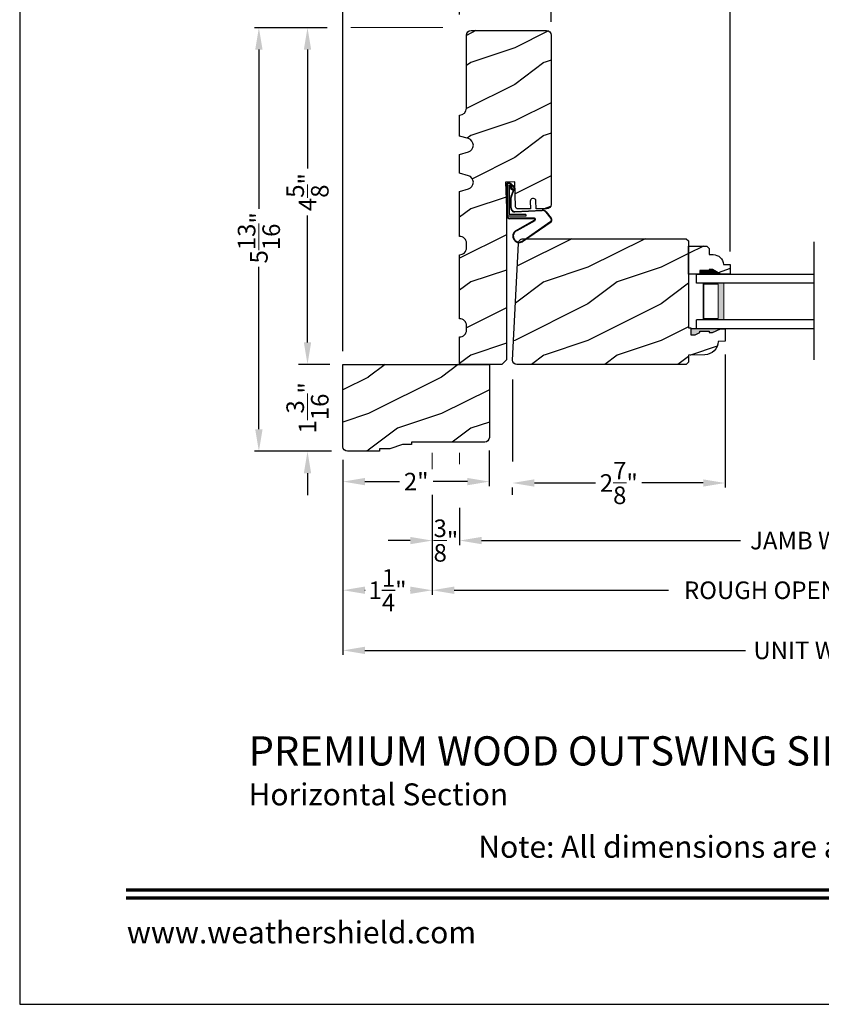
# Model space of a CAD drawing. Extents: x 0 to 68, y 0 to 44.
# Drawn here: x 0 to 11, y 0 to 13.5 of the extents above; entities that cross this region are included whole.
import ezdxf
from ezdxf.enums import TextEntityAlignment as Align

# ---------------------------------------------------------------- set-up
doc = ezdxf.new("R2010")
doc.units = 0
doc.header["$LTSCALE"] = 2
doc.header["$MEASUREMENT"] = 0
doc.header["$PDMODE"] = 3
doc.layers.get('0').update_dxf_attribs({"linetype": 'CONTINUOUS'})
doc.layers.get('DEFPOINTS').update_dxf_attribs({"color": 3, "linetype": 'CONTINUOUS'})
doc.layers.add('Dim', color=7, linetype='CONTINUOUS')
doc.styles.add('Arial', font='arial.ttf')
doc.styles.get("Standard").update_dxf_attribs({"font": 'arial.ttf'})
doc.dimstyles.get("Standard").update_dxf_attribs({"dimtxt": 0.24, "dimasz": 0.3, "dimexe": 0.0625, "dimexo": 0.18, "dimgap": 0.09, "dimtad": 0, "dimdec": 4, "dimzin": 0, "dimdsep": 46, "dimlunit": 4, "dimtxsty": 'STANDARD', "dimcen": 0, "dimadec": 5, "dimazin": 0, "dimtfac": 1, "dimtdec": 4, "dimtofl": 0, "dimtmove": 0, "dimatfit": 3, "dimfxl": 1, "dimtolj": 1, "dimtzin": 0, "dimarcsym": 0})
pattern_1 = [(216.8699, (-314.83858, 360.8734), (2.99999992, 2.00000012), [0.5, -4.5]), (206.5651, (-314.23858, 360.5734), (-0.99999916, -1.0000013), [1.118034, -1.118034]), (198.4349, (-314.23858, 360.0734), (-2.00000043, -0.9999984), [0.632456, -2.529822])]

# ---------------------------------------------------------------- blocks, each defined once
blk = doc.blocks.new('*D486')
at = {"layer": 'DEFPOINTS', "color": 0, "transparency": 16777216}
for p in [(9.638, 9.063), (6.732, 7.145), (9.638, 7.126)]:
    blk.add_point(p, dxfattribs=at)
at = {"layer": 'Dim', "color": 0, "lineweight": -2, "transparency": 16777216}
for p, q in [((9.638, 8.883), (9.638, 7.063)), ((6.732, 6.965), (6.732, 7.063))]:
    blk.add_line(p, q, dxfattribs=at)
at = {"layer": 'Dim', "color": 0, "transparency": 16777216}
for p, q in [((7.032, 7.126), (7.868, 7.126)), ((9.338, 7.126), (8.502, 7.126))]:
    blk.add_line(p, q, dxfattribs=at)
for points in [[(7.032, 7.176), (7.032, 7.076), (6.732, 7.126)], [(9.338, 7.176), (9.338, 7.076), (9.638, 7.126)]]:
    blk.add_solid(points, dxfattribs=at)
at = {"layer": 'Dim', "color": 0, "lineweight": 18, "transparency": 16777216, "insert": (8.185, 7.126), "char_height": 0.24, "attachment_point": 5}
blk.add_mtext('\\A1;2{\\H1x;\\S7/8;}"', dxfattribs=at)
blk = doc.blocks.new('*D487')
at = {"layer": 'DEFPOINTS', "color": 0, "transparency": 16777216}
for p in [(6.01, 14.178), (6.01, 13.35), (7.26, 13.248)]:
    blk.add_point(p, dxfattribs=at)
at = {"layer": 'Dim', "color": 0, "lineweight": -2, "transparency": 16777216}
for p, q in [((6.01, 13.53), (6.01, 14.24)), ((7.26, 13.428), (7.26, 14.24))]:
    blk.add_line(p, q, dxfattribs=at)
at = {"layer": 'Dim', "color": 0, "transparency": 16777216}
for p, q in [((6.31, 14.178), (6.328, 14.178)), ((6.96, 14.178), (6.943, 14.178))]:
    blk.add_line(p, q, dxfattribs=at)
for points in [[(6.31, 14.228), (6.31, 14.128), (6.01, 14.178)], [(6.96, 14.228), (6.96, 14.128), (7.26, 14.178)]]:
    blk.add_solid(points, dxfattribs=at)
at = {"layer": 'Dim', "color": 0, "lineweight": 18, "transparency": 16777216, "insert": (6.635, 14.178), "char_height": 0.24, "attachment_point": 5}
blk.add_mtext('\\A1;1{\\H1x;\\S1/4;}"', dxfattribs=at)
blk = doc.blocks.new('*D488')
at = {"layer": 'DEFPOINTS', "color": 0, "transparency": 16777216}
for p in [(4.416, 14.178), (6.01, 13.35), (4.416, 8.747)]:
    blk.add_point(p, dxfattribs=at)
at = {"layer": 'Dim', "color": 0, "lineweight": -2, "transparency": 16777216}
for p, q in [((4.416, 8.927), (4.416, 14.24)), ((4.716, 14.178), (4.909, 14.178)), ((5.71, 14.178), (5.518, 14.178)), ((6.01, 13.53), (6.01, 14.24))]:
    blk.add_line(p, q, dxfattribs=at)
at = {"layer": 'Dim', "color": 0, "transparency": 16777216}
for points in [[(4.716, 14.228), (4.716, 14.128), (4.416, 14.178)], [(5.71, 14.228), (5.71, 14.128), (6.01, 14.178)]]:
    blk.add_solid(points, dxfattribs=at)
at = {"layer": 'Dim', "color": 0, "transparency": 16777216, "insert": (5.213, 14.178), "char_height": 0.24, "attachment_point": 5}
blk.add_mtext('\\A1;1{\\H1x;\\S5/8;}"', dxfattribs=at)
blk = doc.blocks.new('*D489')
at = {"layer": 'DEFPOINTS', "color": 0, "transparency": 16777216}
for p in [(4.417, 8.747), (3.932, 7.56), (4.44, 7.56)]:
    blk.add_point(p, dxfattribs=at)
at = {"layer": 'Dim', "color": 0, "transparency": 16777216}
for p, q in [((3.932, 9.047), (3.932, 9.347)), ((3.932, 7.26), (3.932, 6.96))]:
    blk.add_line(p, q, dxfattribs=at)
at = {"layer": 'Dim', "color": 0, "lineweight": -2, "transparency": 16777216}
for p, q in [((4.237, 8.747), (3.807, 8.747)), ((4.26, 7.56), (3.807, 7.56))]:
    blk.add_line(p, q, dxfattribs=at)
at = {"layer": 'Dim', "color": 0, "transparency": 16777216}
for points in [[(3.882, 9.047), (3.982, 9.047), (3.932, 8.747)], [(3.882, 7.26), (3.982, 7.26), (3.932, 7.56)]]:
    blk.add_solid(points, dxfattribs=at)
at = {"layer": 'Dim', "color": 0, "lineweight": 18, "transparency": 16777216, "insert": (3.932, 8.153), "char_height": 0.24, "attachment_point": 5, "rotation": 90}
blk.add_mtext('\\A1;1{\\H1x;\\S3/16;}"', dxfattribs=at)
blk = doc.blocks.new('*D490')
at = {"layer": 'DEFPOINTS', "color": 0, "transparency": 16777216}
for p in [(3.932, 13.35), (4.38, 13.35), (4.417, 8.747)]:
    blk.add_point(p, dxfattribs=at)
at = {"layer": 'Dim', "color": 0, "lineweight": -2, "transparency": 16777216}
for p, q in [((4.2, 13.35), (3.869, 13.35)), ((4.237, 8.747), (3.869, 8.747))]:
    blk.add_line(p, q, dxfattribs=at)
at = {"layer": 'Dim', "color": 0, "transparency": 16777216}
for p, q in [((3.932, 13.05), (3.932, 11.423)), ((3.932, 9.047), (3.932, 10.782))]:
    blk.add_line(p, q, dxfattribs=at)
for points in [[(3.882, 13.05), (3.982, 13.05), (3.932, 13.35)], [(3.882, 9.047), (3.982, 9.047), (3.932, 8.747)]]:
    blk.add_solid(points, dxfattribs=at)
at = {"layer": 'Dim', "color": 0, "lineweight": 18, "transparency": 16777216, "insert": (3.932, 11.102), "char_height": 0.24, "attachment_point": 5, "rotation": 90}
blk.add_mtext('\\A1;4{\\H1x;\\S5/8;}"', dxfattribs=at)
blk = doc.blocks.new('*D491')
at = {"layer": 'DEFPOINTS', "color": 0, "transparency": 16777216}
for p in [(4.38, 13.35), (3.268, 7.56), (4.44, 7.56)]:
    blk.add_point(p, dxfattribs=at)
at = {"layer": 'Dim', "color": 0, "lineweight": -2, "transparency": 16777216}
for p, q in [((4.2, 13.35), (3.206, 13.35)), ((4.26, 7.56), (3.206, 7.56))]:
    blk.add_line(p, q, dxfattribs=at)
at = {"layer": 'Dim', "color": 0, "transparency": 16777216}
for p, q in [((3.268, 13.05), (3.268, 10.874)), ((3.268, 7.86), (3.268, 10.081))]:
    blk.add_line(p, q, dxfattribs=at)
for points in [[(3.218, 13.05), (3.318, 13.05), (3.268, 13.35)], [(3.218, 7.86), (3.318, 7.86), (3.268, 7.56)]]:
    blk.add_solid(points, dxfattribs=at)
at = {"layer": 'Dim', "color": 0, "lineweight": 18, "transparency": 16777216, "insert": (3.268, 10.477), "char_height": 0.24, "attachment_point": 5, "rotation": 90}
blk.add_mtext('\\A1;5{\\H1x;\\S13/16;}"', dxfattribs=at)
blk = doc.blocks.new('*D492')
at = {"layer": 'DEFPOINTS', "color": 0, "transparency": 16777216}
for p in [(15.919, 7.632), (6.011, 6.965), (15.919, 6.339)]:
    blk.add_point(p, dxfattribs=at)
at = {"layer": 'Dim', "color": 0, "lineweight": -2, "transparency": 16777216}
for p, q in [((15.919, 7.452), (15.919, 6.277)), ((6.011, 6.785), (6.011, 6.277))]:
    blk.add_line(p, q, dxfattribs=at)
at = {"layer": 'Dim', "color": 0, "transparency": 16777216}
for p, q in [((6.311, 6.339), (9.85, 6.339)), ((15.619, 6.339), (12.08, 6.339))]:
    blk.add_line(p, q, dxfattribs=at)
for points in [[(6.311, 6.389), (6.311, 6.289), (6.011, 6.339)], [(15.619, 6.389), (15.619, 6.289), (15.919, 6.339)]]:
    blk.add_solid(points, dxfattribs=at)
at = {"layer": 'Dim', "color": 0, "lineweight": 18, "transparency": 16777216, "insert": (10.965, 6.339), "char_height": 0.24, "attachment_point": 5}
blk.add_mtext('\\A1;JAMB WIDTH', dxfattribs=at)
blk = doc.blocks.new('*D493')
at = {"layer": 'DEFPOINTS', "color": 0, "transparency": 16777216}
for p in [(16.294, 7.632), (5.636, 7.145), (16.294, 5.66)]:
    blk.add_point(p, dxfattribs=at)
at = {"layer": 'Dim', "color": 0, "lineweight": -2, "transparency": 16777216}
for p, q in [((16.294, 7.452), (16.294, 5.597)), ((5.636, 6.965), (5.636, 5.597))]:
    blk.add_line(p, q, dxfattribs=at)
at = {"layer": 'Dim', "color": 0, "transparency": 16777216}
for p, q in [((5.936, 5.66), (8.862, 5.66)), ((15.994, 5.66), (13.068, 5.66))]:
    blk.add_line(p, q, dxfattribs=at)
for points in [[(5.936, 5.71), (5.936, 5.61), (5.636, 5.66)], [(15.994, 5.71), (15.994, 5.61), (16.294, 5.66)]]:
    blk.add_solid(points, dxfattribs=at)
at = {"layer": 'Dim', "color": 0, "lineweight": 18, "transparency": 16777216, "insert": (10.965, 5.66), "char_height": 0.24, "attachment_point": 5}
blk.add_mtext('\\A1;ROUGH OPENING WIDTH', dxfattribs=at)
blk = doc.blocks.new('*D555')
at = {"layer": 'DEFPOINTS', "color": 0, "transparency": 16777216}
for p in [(5.636, 7.145), (6.011, 6.965), (5.636, 6.339)]:
    blk.add_point(p, dxfattribs=at)
at = {"layer": 'Dim', "color": 0, "lineweight": -2, "transparency": 16777216}
for p, q in [((5.636, 6.965), (5.636, 6.277)), ((6.011, 6.785), (6.011, 6.277))]:
    blk.add_line(p, q, dxfattribs=at)
at = {"layer": 'Dim', "color": 0, "transparency": 16777216}
for p, q in [((5.336, 6.339), (5.036, 6.339)), ((6.311, 6.339), (6.611, 6.339))]:
    blk.add_line(p, q, dxfattribs=at)
for points in [[(5.336, 6.389), (5.336, 6.289), (5.636, 6.339)], [(6.311, 6.389), (6.311, 6.289), (6.011, 6.339)]]:
    blk.add_solid(points, dxfattribs=at)
at = {"layer": 'Dim', "color": 0, "lineweight": 18, "transparency": 16777216, "insert": (5.823, 6.339), "char_height": 0.24, "attachment_point": 5}
blk.add_mtext('\\A1;{\\H1x;\\S3/8;}"', dxfattribs=at)
blk = doc.blocks.new('*D495')
at = {"layer": 'DEFPOINTS', "color": 0, "transparency": 16777216}
for p in [(6.416, 7.748), (4.417, 7.623), (6.416, 7.145)]:
    blk.add_point(p, dxfattribs=at)
at = {"layer": 'Dim', "color": 0, "lineweight": -2, "transparency": 16777216}
for p, q in [((6.416, 7.568), (6.416, 7.083)), ((4.417, 7.443), (4.417, 7.083))]:
    blk.add_line(p, q, dxfattribs=at)
at = {"layer": 'Dim', "color": 0, "transparency": 16777216}
for p, q in [((4.717, 7.145), (5.187, 7.145)), ((6.116, 7.145), (5.647, 7.145))]:
    blk.add_line(p, q, dxfattribs=at)
for points in [[(4.717, 7.195), (4.717, 7.095), (4.417, 7.145)], [(6.116, 7.195), (6.116, 7.095), (6.416, 7.145)]]:
    blk.add_solid(points, dxfattribs=at)
at = {"layer": 'Dim', "color": 0, "lineweight": 18, "transparency": 16777216, "insert": (5.417, 7.145), "char_height": 0.24, "attachment_point": 5}
blk.add_mtext('\\A1;2"', dxfattribs=at)
blk = doc.blocks.new('*D557')
at = {"layer": 'DEFPOINTS', "color": 0, "transparency": 16777216}
for p in [(12.196, 14.914), (9.708, 10.112), (12.196, 10.112)]:
    blk.add_point(p, dxfattribs=at)
at = {"layer": 'Dim', "color": 0, "lineweight": -2, "transparency": 16777216}
for p, q in [((9.708, 13.67), (9.708, 14.976)), ((12.196, 10.292), (12.196, 14.976)), ((9.708, 10.292), (9.708, 12.2))]:
    blk.add_line(p, q, dxfattribs=at)
at = {"layer": 'Dim', "color": 0, "transparency": 16777216}
for p, q in [((10.008, 14.914), (10.538, 14.914)), ((11.896, 14.914), (11.366, 14.914))]:
    blk.add_line(p, q, dxfattribs=at)
for points in [[(10.008, 14.964), (10.008, 14.864), (9.708, 14.914)], [(11.896, 14.964), (11.896, 14.864), (12.196, 14.914)]]:
    blk.add_solid(points, dxfattribs=at)
at = {"layer": 'Dim', "color": 0, "lineweight": 18, "transparency": 16777216, "insert": (10.952, 14.914), "char_height": 0.24, "attachment_point": 5}
blk.add_mtext('\\A1;DLO', dxfattribs=at)
blk = doc.blocks.new('*D558')
at = {"layer": 'DEFPOINTS', "color": 0, "transparency": 16777216}
for p in [(4.417, 7.623), (17.513, 7.623), (17.513, 4.838)]:
    blk.add_point(p, dxfattribs=at)
at = {"layer": 'Dim', "color": 0, "lineweight": -2, "transparency": 16777216}
for p, q in [((4.417, 7.443), (4.417, 4.775)), ((17.513, 7.443), (17.513, 4.775))]:
    blk.add_line(p, q, dxfattribs=at)
at = {"layer": 'Dim', "color": 0, "transparency": 16777216}
for p, q in [((4.717, 4.838), (9.915, 4.838)), ((17.213, 4.838), (12.015, 4.838))]:
    blk.add_line(p, q, dxfattribs=at)
for points in [[(4.717, 4.888), (4.717, 4.788), (4.417, 4.838)], [(17.213, 4.888), (17.213, 4.788), (17.513, 4.838)]]:
    blk.add_solid(points, dxfattribs=at)
at = {"layer": 'Dim', "color": 0, "lineweight": 18, "transparency": 16777216, "insert": (10.965, 4.838), "char_height": 0.24, "attachment_point": 5}
blk.add_mtext('\\A1;UNIT WIDTH', dxfattribs=at)
blk = doc.blocks.new('*D559')
at = {"layer": 'DEFPOINTS', "color": 0, "transparency": 16777216}
for p in [(4.417, 7.623), (5.636, 7.145), (4.417, 5.66)]:
    blk.add_point(p, dxfattribs=at)
at = {"layer": 'Dim', "color": 0, "lineweight": -2, "transparency": 16777216}
for p, q in [((4.417, 7.443), (4.417, 5.597)), ((5.636, 6.965), (5.636, 5.597)), ((4.717, 5.66), (4.719, 5.66)), ((5.336, 5.66), (5.334, 5.66))]:
    blk.add_line(p, q, dxfattribs=at)
at = {"layer": 'Dim', "color": 0, "transparency": 16777216}
for points in [[(4.717, 5.71), (4.717, 5.61), (4.417, 5.66)], [(5.336, 5.71), (5.336, 5.61), (5.636, 5.66)]]:
    blk.add_solid(points, dxfattribs=at)
at = {"layer": 'Dim', "color": 0, "transparency": 16777216, "insert": (5.026, 5.66), "char_height": 0.24, "attachment_point": 5}
blk.add_mtext('\\A1;1{\\H1x;\\S1/4;}"', dxfattribs=at)
blk = doc.blocks.new('A$C1DEE38EF')
at = {"linetype": 'Continuous'}
for p, q in [((0.015, 0.808), (0.015, 0.358)), ((0.032, 0.808), (0.03, 0.808)), ((0.098, 0.758), (0.034, 0.816)), ((0.102, 0.765), (0.037, 0.822)), ((0.008, 0.804), (0.008, 0.665)), ((0.04, 0.783), (0.04, 0.383)), ((0.074, 0.717), (0.04, 0.783)), ((0.046, 0.803), (0.084, 0.728)), ((0.102, 0.739), (0.071, 0.649)), ((0.084, 0.728), (0.074, 0.717)), ((0.108, 0.735), (0.077, 0.645)), ((0, 0.655), (0.008, 0.665)), ((0, 0.655), (0, 0.532)), ((0.008, 0.65), (0.015, 0.66)), ((0.008, 0.651), (0.015, 0.651)), ((0.008, 0.651), (0.008, 0.364)), ((0.061, 0.472), (0.061, 0.617)), ((0.068, 0.472), (0.068, 0.617)), ((0, 0.532), (0.008, 0.532)), ((0.117, 0.425), (0.491, 0.444)), ((0.118, 0.418), (0.488, 0.437)), ((0.54, 0.413), (0.608, 0.327)), ((0.543, 0.42), (0.613, 0.331)), ((0.265, 0.358), (0.015, 0.358)), ((0.265, 0.383), (0.04, 0.383)), ((0.383, 0.331), (0.048, 0.331)), ((0.383, 0.324), (0.048, 0.324)), ((0.126, 0.16), (0.387, 0.309)), ((0.15, 0.164), (0.393, 0.303)), ((0.219, 0.012), (0.613, 0.284)), ((0.224, 0.024), (0.608, 0.29)), ((0.265, 0.383), (0.265, 0.358))]:
    blk.add_line(p, q, dxfattribs=at)
for centre, radius, start, end in [((0.028, 0.804), 0.02, 60.2549, 180.0008), ((0.028, 0.804), 0.013, 60.2549, 162.9254), ((0.03, 0.793), 0.015, 90, 180), ((0.032, 0.788), 0.02, 45.0003, 90.0003), ((0.092, 0.747), 0.013, 323.4579, 60.2549), ((0.092, 0.747), 0.02, 323.4579, 60.2549), ((0.115, 0.617), 0.0545, 143.4579, 180), ((0.115, 0.617), 0.0475, 143.4579, 180), ((0.115, 0.472), 0.0545, 180, 273.1403), ((0.115, 0.472), 0.0475, 180, 272.9999), ((0.491, 0.374), 0.0625, 38.0924, 92.9293), ((0.494, 0.382), 0.0625, 38.0859, 92.9293), ((0.048, 0.364), 0.04, 180, 270), ((0.048, 0.364), 0.033, 180, 270), ((0.383, 0.316), 0.0153, 306.5262, 90.7496), ((0.383, 0.316), 0.008, 299.7186, 90), ((0.591, 0.308), 0.025, 312.3798, 48.1374), ((0.591, 0.308), 0.032, 312.3798, 48.1374), ((0.175, 0.087), 0.0875, 123.7852, 300.2229), ((0.175, 0.087), 0.0805, 108.4153, 307.4992)]:
    blk.add_arc(centre, radius, start, end, dxfattribs=at)
blk = doc.blocks.new('*D496')
at = {"layer": 'DEFPOINTS', "color": 0, "transparency": 16777216}
for p in [(6.01, 14.914), (6.01, 13.35), (9.708, 10.112)]:
    blk.add_point(p, dxfattribs=at)
at = {"layer": 'Dim', "color": 0, "lineweight": -2, "transparency": 16777216}
for p, q in [((6.01, 13.53), (6.01, 14.976)), ((9.708, 10.292), (9.708, 14.976)), ((6.31, 14.914), (7.463, 14.914)), ((9.408, 14.914), (8.255, 14.914))]:
    blk.add_line(p, q, dxfattribs=at)
at = {"layer": 'Dim', "color": 0, "transparency": 16777216}
for points in [[(6.31, 14.964), (6.31, 14.864), (6.01, 14.914)], [(9.408, 14.964), (9.408, 14.864), (9.708, 14.914)]]:
    blk.add_solid(points, dxfattribs=at)
at = {"layer": 'Dim', "color": 0, "transparency": 16777216, "insert": (7.859, 14.914), "char_height": 0.24, "attachment_point": 5}
blk.add_mtext('\\A1;3{\\H1x;\\S11/16;}"', dxfattribs=at)
blk = doc.blocks.new('A$C0E792742')
at = {"lineweight": 18}
h = blk.add_hatch(color=256, dxfattribs=at)
h.paths.add_polyline_path([(-0.424, 0.119), (-0.139, 0.119), (-0.139, 0.619), (-0.424, 0.619)])
h.paths.add_polyline_path([(-0.346, 0.603), (-0.151, 0.603), (-0.151, 0.134), (-0.346, 0.134)], flags=16)
at = {"linetype": 'Continuous'}
for p, q in [((-1.655, 1.182), (-1.655, -0.428)), ((-0.049, 0.744), (-1.655, 0.744)), ((-0.049, 0.619), (-0.049, 0.744)), ((-1.655, 0.619), (-0.049, 0.619)), ((-1.655, 0.119), (-0.049, 0.119)), ((-0.049, -0.006), (-0.049, 0.119)), ((-1.655, -0.006), (-0.049, -0.006))]:
    blk.add_line(p, q, dxfattribs=at)
at = {"lineweight": 18}
blk.add_lwpolyline([(-0.139, 0.619), (-0.139, 0.119), (-0.424, 0.119), (-0.424, 0.619), (-0.139, 0.619), (-0.424, 0.619)], dxfattribs=at)
blk.add_lwpolyline([(-0.151, 0.134), (-0.346, 0.134), (-0.346, 0.603), (-0.151, 0.603)], close=True, dxfattribs=at)

msp = doc.modelspace()

# ---------------------------------------------------------------- hatches: boundary and pattern name
h = msp.add_hatch()
h.set_pattern_fill('WOOD2', color=256, pattern_type=2)
h.set_pattern_definition(pattern_1)
edge = h.paths.add_edge_path()
edge.add_arc((6.166486, 13.247591), 0.0625, 90, 180, ccw=False)
edge.add_line((6.166486, 13.310091), (7.197986, 13.310091))
edge.add_arc((7.197986, 13.247591), 0.0625, 0, 90, ccw=False)
edge.add_line((7.260486, 13.247591), (7.260486, 10.934375))
edge.add_arc((7.197986, 10.934375), 0.0625, 270, 360, ccw=False)
edge.add_line((7.197986, 10.871875), (7.057026, 10.871875))
edge.add_line((7.057026, 10.871875), (7.05321, 10.983164))
edge.add_arc((7.021978, 10.982093), 0.03125, 1.9640922, 91.9640922)
edge.add_line((7.020907, 11.013325), (7.00529, 11.012789))
edge.add_arc((7.006361, 10.981558), 0.03125, 91.9640922, 181.9640922)
edge.add_line((6.975129, 10.980487), (6.978854, 10.871875))
edge.add_line((6.978854, 10.871875), (6.8069, 10.871875))
edge.add_arc((6.8069, 10.903125), 0.03125, 181.9277458, 270, ccw=False)
edge.add_line((6.775668, 10.902074), (6.764266, 11.24085))
edge.add_line((6.764266, 11.24085), (6.638943, 11.236632))
edge.add_line((6.638943, 11.236632), (6.65072, 10.886714))
edge.add_line((6.65072, 10.886714), (6.65072, 8.809498))
edge.add_line((6.65072, 8.809498), (6.588727, 8.747015))
edge.add_line((6.588727, 8.747015), (6.010486, 8.747015))
edge.add_line((6.010486, 8.747015), (6.010486, 9.122015))
edge.add_arc((6.010827, 9.215516), 0.093501, 269.7907957, 359.9997299)
edge.add_line((6.104328, 9.215515), (6.104328, 9.278515))
edge.add_arc((6.010827, 9.278515), 0.093501, 0.0002701, 90.2092043)
edge.add_line((6.010486, 9.372015), (6.010486, 10.247015))
edge.add_arc((6.010827, 10.340516), 0.093501, 269.7907957, 359.9997299)
edge.add_line((6.104328, 10.340515), (6.104328, 10.403515))
edge.add_arc((6.010827, 10.403515), 0.093501, 0.0002701, 90.2092043)
edge.add_line((6.010486, 10.497015), (6.010486, 11.112015))
edge.add_line((6.010486, 11.112015), (6.130486, 11.147015))
edge.add_arc((6.104236, 11.237015), 0.09375, 286.2602047, 433.7397953)
edge.add_line((6.130486, 11.327015), (6.010486, 11.362015))
edge.add_line((6.010486, 11.362015), (6.010486, 11.618015))
edge.add_line((6.010486, 11.618015), (6.130486, 11.653015))
edge.add_arc((6.104236, 11.743015), 0.09375, 286.2602047, 433.7397953)
edge.add_line((6.130486, 11.833015), (6.010486, 11.868015))
edge.add_line((6.010486, 11.868015), (6.010486, 12.154015))
edge.add_arc((6.010486, 12.247515), 0.0935, 270, 360)
edge.add_line((6.103986, 12.247515), (6.103986, 13.247591))
h = msp.add_hatch()
h.set_pattern_fill('WOOD2', color=256, pattern_type=2)
h.set_pattern_definition(pattern_1)
edge = h.paths.add_edge_path()
edge.add_line((6.731805, 8.805771), (6.815383, 10.400541))
edge.add_line((6.815383, 10.400541), (6.816001, 10.413084))
edge.add_line((6.816001, 10.413084), (6.81913, 10.425246))
edge.add_line((6.81913, 10.425246), (6.824647, 10.436527))
edge.add_line((6.824647, 10.436527), (6.832326, 10.446465))
edge.add_line((6.832326, 10.446465), (6.841848, 10.454652))
edge.add_line((6.841848, 10.454652), (6.852823, 10.460752))
edge.add_line((6.852823, 10.460752), (6.864805, 10.464515))
edge.add_line((6.864805, 10.464515), (6.877299, 10.465787))
edge.add_line((6.877299, 10.465787), (9.106287, 10.465787))
edge.add_line((9.106287, 10.465787), (9.137538, 10.434537))
edge.add_line((9.137538, 10.434537), (9.137538, 9.246673))
edge.add_line((9.137538, 9.246673), (9.168798, 9.245581))
edge.add_line((9.168798, 9.245581), (9.168798, 9.152799))
edge.add_line((9.168798, 9.152799), (9.228236, 9.152799))
edge.add_line((9.228236, 9.152799), (9.293799, 9.185485))
edge.add_line((9.293799, 9.185485), (9.293799, 9.201485))
edge.add_line((9.293799, 9.201485), (9.4188, 9.201485))
edge.add_line((9.4188, 9.201485), (9.4188, 9.185485))
edge.add_line((9.4188, 9.185485), (9.4658, 9.185485))
edge.add_line((9.4658, 9.185485), (9.574801, 9.232486))
edge.add_line((9.574801, 9.232486), (9.637805, 9.230286))
edge.add_line((9.637805, 9.230286), (9.637805, 9.06295))
edge.add_line((9.637805, 9.06295), (9.543642, 9.059662))
edge.add_line((9.543642, 9.059662), (9.538938, 9.024902))
edge.add_line((9.538938, 9.024902), (9.527857, 8.991621))
edge.add_line((9.527857, 8.991621), (9.510787, 8.960978))
edge.add_line((9.510787, 8.960978), (9.488323, 8.934039))
edge.add_line((9.488323, 8.934039), (9.461245, 8.911742))
edge.add_line((9.461245, 8.911742), (9.430497, 8.894863))
edge.add_line((9.430497, 8.894863), (9.397149, 8.88399))
edge.add_line((9.397149, 8.88399), (9.362361, 8.879501))
edge.add_line((9.362361, 8.879501), (9.137796, 8.871659))
edge.add_line((9.137796, 8.871659), (9.137796, 8.777658))
edge.add_line((9.137796, 8.777658), (9.107153, 8.747015))
edge.add_line((9.107153, 8.747015), (6.79372, 8.747015))
edge.add_arc((6.79372, 8.809015), 0.062, 182.9999845, 270, ccw=False)
h = msp.add_hatch()
h.set_pattern_fill('WOOD2', color=256, pattern_type=2)
h.set_pattern_definition(pattern_1)
edge = h.paths.add_edge_path()
edge.add_line((9.465538, 10.045486), (9.418538, 10.045486))
edge.add_line((9.418538, 10.045486), (9.418538, 10.029486))
edge.add_line((9.418538, 10.029486), (9.293538, 10.029486))
edge.add_line((9.293538, 10.029486), (9.293538, 9.982486))
edge.add_line((9.293538, 9.982486), (9.137538, 9.982486))
edge.add_line((9.137538, 9.982486), (9.137538, 10.364986))
edge.add_line((9.137538, 10.364986), (9.38671, 10.364986))
edge.add_line((9.38671, 10.364986), (9.41871, 10.332986))
edge.add_line((9.41871, 10.332986), (9.41871, 10.247429))
edge.add_line((9.41871, 10.247429), (9.473538, 10.247429))
edge.add_arc((9.473538, 10.107429), 0.14, 2.0701131, 90, ccw=False)
edge.add_line((9.613446, 10.112486), (9.707538, 10.112486))
edge.add_line((9.707538, 10.112486), (9.707538, 9.982486))
edge.add_line((9.707538, 9.982486), (9.574657, 9.982486))
edge.add_line((9.574657, 9.982486), (9.465538, 10.045486))
at = {"linetype": 'Continuous'}
msp.add_hatch(color=7, dxfattribs=at).paths.add_polyline_path([(9.228236, 9.152799), (9.293799, 9.185485), (9.293799, 9.201485), (9.4188, 9.201485), (9.4188, 9.185485), (9.4658, 9.185485), (9.574801, 9.232486), (9.168798, 9.232486), (9.168798, 9.152799)])
h = msp.add_hatch()
h.set_pattern_fill('WOOD2', color=256, pattern_type=2)
h.set_pattern_definition(pattern_1)
edge = h.paths.add_edge_path()
edge.add_line((4.916486, 7.590765), (4.916486, 7.559515))
edge.add_line((4.916486, 7.559515), (4.479486, 7.559515))
edge.add_arc((4.479486, 7.622515), 0.063, 180, 270, ccw=False)
edge.add_line((4.416486, 7.622515), (4.416486, 8.747015))
edge.add_line((4.416486, 8.747015), (6.416486, 8.747015))
edge.add_line((6.416486, 8.747015), (6.416486, 7.747515))
edge.add_arc((6.353486, 7.747515), 0.063, 270, 360, ccw=False)
edge.add_line((6.353486, 7.684515), (5.353986, 7.684515))
edge.add_line((5.353986, 7.684515), (5.353986, 7.653265))
edge.add_line((5.353986, 7.653265), (5.228986, 7.653265))
edge.add_line((5.228986, 7.653265), (5.057111, 7.590765))
edge.add_line((5.057111, 7.590765), (4.916486, 7.590765))

# ---------------------------------------------------------------- linework, layer by layer
at = {"color": 7, "linetype": 'Continuous'}
msp.add_line((9.574801, 9.232486), (9.168798, 9.232486), dxfattribs=at)
msp.add_lwpolyline([(0, 44.00001), (0, 0), (34.000008, 0), (34.000008, 44.00001)], close=True)
for points in [[(6.103986, 13.247591, -0.414213562), (6.166486, 13.310091), (7.197986, 13.310091, -0.414213562), (7.260486, 13.247591), (7.260486, 10.934375, -0.414213562), (7.197986, 10.871875), (7.057026, 10.871875), (7.05321, 10.983164, 0.414213562), (7.020907, 11.013325), (7.00529, 11.012789, 0.414213562), (6.975129, 10.980487), (6.978854, 10.871875), (6.8069, 10.871875, -0.404393004), (6.775668, 10.902074), (6.764266, 11.24085), (6.638943, 11.236632), (6.65072, 10.886714), (6.65072, 8.809498), (6.588727, 8.747015), (6.010486, 8.747015), (6.010486, 9.122015, 0.415282028), (6.104328, 9.215515), (6.104328, 9.278515, 0.415282028), (6.010486, 9.372015), (6.010486, 10.247015, 0.415282028), (6.104328, 10.340515), (6.104328, 10.403515, 0.415282028), (6.010486, 10.497015), (6.010486, 11.112015), (6.130486, 11.147015, 0.75), (6.130486, 11.327015), (6.010486, 11.362015), (6.010486, 11.618015), (6.130486, 11.653015, 0.75), (6.130486, 11.833015), (6.010486, 11.868015), (6.010486, 12.154015, 0.414213562), (6.103986, 12.247515)], [(9.465538, 10.045486), (9.418538, 10.045486), (9.418538, 10.029486), (9.293538, 10.029486), (9.293538, 9.982486), (9.137538, 9.982486), (9.137538, 10.364986), (9.38671, 10.364986), (9.41871, 10.332986), (9.41871, 10.247429), (9.473538, 10.247429, -0.403670405), (9.613446, 10.112486), (9.707538, 10.112486), (9.707538, 9.982486), (9.574657, 9.982486)]]:
    msp.add_lwpolyline(points, format="xyb", close=True, dxfattribs=at)
msp.add_lwpolyline([(6.731805, 8.805771), (6.815383, 10.400541), (6.816001, 10.413084), (6.81913, 10.425246), (6.824647, 10.436527), (6.832326, 10.446465), (6.841848, 10.454652), (6.852823, 10.460752), (6.864805, 10.464515), (6.877299, 10.465787), (9.106287, 10.465787), (9.137538, 10.434537), (9.137538, 9.246673), (9.168798, 9.245581), (9.168798, 9.152799), (9.228236, 9.152799), (9.293799, 9.185485), (9.293799, 9.201485), (9.4188, 9.201485), (9.4188, 9.185485), (9.4658, 9.185485), (9.574801, 9.232486), (9.637805, 9.230286), (9.637805, 9.06295), (9.543642, 9.059662), (9.538938, 9.024902), (9.527857, 8.991621), (9.510787, 8.960978), (9.488323, 8.934039), (9.461245, 8.911742), (9.430497, 8.894863), (9.397149, 8.88399), (9.362361, 8.879501), (9.137796, 8.871659), (9.137796, 8.777658), (9.107153, 8.747015), (6.79372, 8.747015, -0.398959625), (6.731805, 8.805771)], format="xyb", dxfattribs=at)
at = {"linetype": 'Continuous'}
msp.add_lwpolyline([(4.916486, 7.590765), (4.916486, 7.559515), (4.479486, 7.559515, -0.414213562), (4.416486, 7.622515), (4.416486, 8.747015), (6.416486, 8.747015), (6.416486, 7.747515, -0.414213562), (6.353486, 7.684515), (5.353986, 7.684515), (5.353986, 7.653265), (5.228986, 7.653265), (5.057111, 7.590765)], format="xyb", close=True, dxfattribs=at)
at = {"const_width": 0.045455}
for points in [[(1.454546, 1.562584), (32.545462, 1.562584)], [(1.454546, 1.454546), (32.545462, 1.454546)]]:
    msp.add_lwpolyline(points, dxfattribs=at)
for points in [[(9.292258, 10.030033), (9.291394, 9.982069), (9.417476, 10.030033), (9.417476, 9.982069)], [(9.417573, 10.045938), (9.41762, 9.982501), (9.464187, 10.045938), (9.573352, 9.982836)]]:
    msp.add_solid(points)
at = {"layer": 'Dim', "lineweight": 18}
for p, q in [((5.781672, 13.350192), (4.52501, 13.350192)), ((5.635828, 7.316524), (5.635828, 7.537094)), ((6.010828, 7.385578), (6.010828, 7.537094))]:
    msp.add_line(p, q, dxfattribs=at)
at = {"layer": 'Dim'}
msp.add_line((6.73172, 8.539999), (6.73172, 7.421547), dxfattribs=at)

# ---------------------------------------------------------------- block references
msp.add_blockref('A$C1DEE38EF', (6.648758, 10.413427))
at = {"xscale": -1}
msp.add_blockref('A$C0E792742', (9.197072, 9.238661), dxfattribs=at)

# ---------------------------------------------------------------- texts
at = {"style": 'Arial'}
for s, height, p in [('%%UPREMIUM WOOD OUTSWING SIDELITE (6610)', 0.4, (3.127904, 3.26387)), ('Horizontal Section', 0.3, (3.127503, 2.719826))]:
    msp.add_text(s, height=height, dxfattribs=at).set_placement(p)
msp.add_text('Note: All dimensions are approximate.  Weather Shield reserves the right to change specifications without notice.', height=0.300000071, dxfattribs=at).set_placement((17.000004, 2.003096), align=Align.CENTER)
msp.add_text('www.weathershield.com', height=0.30000007, dxfattribs=at).set_placement((1.464398, 0.739599), align=Align.BOTTOM_LEFT)

# ---------------------------------------------------------------- dimensions: what is measured, and where the dimension line sits
at = {"layer": 'Dim'}
dim = msp.add_linear_dim(base=(6.010486, 14.913663), p1=(9.707538, 10.112486), p2=(6.010486, 13.349617), dimstyle='STANDARD', override={"dimpost": '\\X'}, dxfattribs=at)
dim.commit()
dim.dimension.update_dxf_attribs({"geometry": '*D496', "text_midpoint": (7.859012, 14.913663)})
at = {"layer": 'Dim', "lineweight": 18}
for base, p1, p2, text, picture, middle in [((12.196002, 14.913663), (9.707538, 10.112486), (12.196002, 10.112486), 'DLO', '*D557', (10.95177, 14.913663)), ((17.512979, 4.837742), (4.416828, 7.622515), (17.512979, 7.622515), 'UNIT WIDTH', '*D558', (10.964904, 4.837742)), ((16.293979, 5.659886), (5.635828, 7.145444), (16.293979, 7.631871), 'ROUGH OPENING WIDTH', '*D493', (10.964904, 5.659886)), ((15.918979, 6.339357), (6.010828, 6.965444), (15.918979, 7.631871), 'JAMB WIDTH', '*D492', (10.964904, 6.339357))]:
    dim = msp.add_linear_dim(base=base, p1=p1, p2=p2, text=text, dimstyle='STANDARD', override={"dimpost": '\\X', "dimlwd": -1}, dxfattribs=at)
    dim.commit()
    dim.dimension.update_dxf_attribs({"geometry": picture, "text_midpoint": middle})
at = {"layer": 'Dim'}
for base, p1, p2, picture, middle in [((4.416486, 14.177581), (6.010486, 13.349617), (4.416486, 8.747015), '*D488', (5.213486, 14.177581)), ((4.416828, 5.659886), (5.635828, 7.145444), (4.416828, 7.622515), '*D559', (5.026328, 5.659886))]:
    dim = msp.add_linear_dim(base=base, p1=p1, p2=p2, dimstyle='STANDARD', override={"dimpost": '\\X'}, dxfattribs=at)
    dim.commit()
    dim.dimension.update_dxf_attribs({"geometry": picture, "text_midpoint": middle, "dimtype": 160})
at = {"layer": 'Dim', "lineweight": 18}
for base, p1, p2, picture, middle in [((6.010486, 14.177581), (7.260486, 13.247591), (6.010486, 13.349617), '*D487', (6.635486, 14.177581)), ((6.416486, 7.145444), (4.416828, 7.622515), (6.416486, 7.747515), '*D495', (5.416657, 7.145444)), ((5.635828, 6.339357), (6.010828, 6.965444), (5.635828, 7.145444), '*D555', (5.823328, 6.339357))]:
    dim = msp.add_linear_dim(base=base, p1=p1, p2=p2, dimstyle='STANDARD', override={"dimpost": '\\X', "dimlwd": -1}, dxfattribs=at)
    dim.commit()
    dim.dimension.update_dxf_attribs({"geometry": picture, "text_midpoint": middle, "dimtype": 160})
for base, p1, p2, picture, middle in [((3.268323, 7.559515), (4.380023, 13.350192), (4.439672, 7.559515), '*D491', (3.268323, 10.477444)), ((3.931534, 13.350192), (4.416828, 8.747015), (4.380023, 13.350192), '*D490', (3.931534, 11.102462))]:
    dim = msp.add_linear_dim(base=base, p1=p1, p2=p2, angle=90, dimstyle='STANDARD', override={"dimpost": '\\X', "dimlwd": -1}, dxfattribs=at)
    dim.commit()
    dim.dimension.update_dxf_attribs({"geometry": picture, "text_midpoint": middle, "dimtype": 160, "text_rotation": 90})
dim = msp.add_linear_dim(base=(3.931534, 7.559515), p1=(4.416828, 8.747015), p2=(4.439672, 7.559515), angle=90, dimstyle='STANDARD', override={"dimexe": 0.125, "dimpost": '\\X', "dimlwd": -1}, dxfattribs=at)
dim.commit()
dim.dimension.update_dxf_attribs({"geometry": '*D489', "text_midpoint": (3.931534, 8.153265), "dimtype": 160})
dim = msp.add_linear_dim(base=(9.637805, 7.125833), p1=(6.73172, 7.145444), p2=(9.637805, 9.06295), dimstyle='STANDARD', override={"dimpost": '\\X', "dimlwd": -1}, dxfattribs=at)
dim.commit()
dim.dimension.update_dxf_attribs({"geometry": '*D486', "text_midpoint": (8.184763, 7.125833)})

doc.saveas('drawing.dxf')
